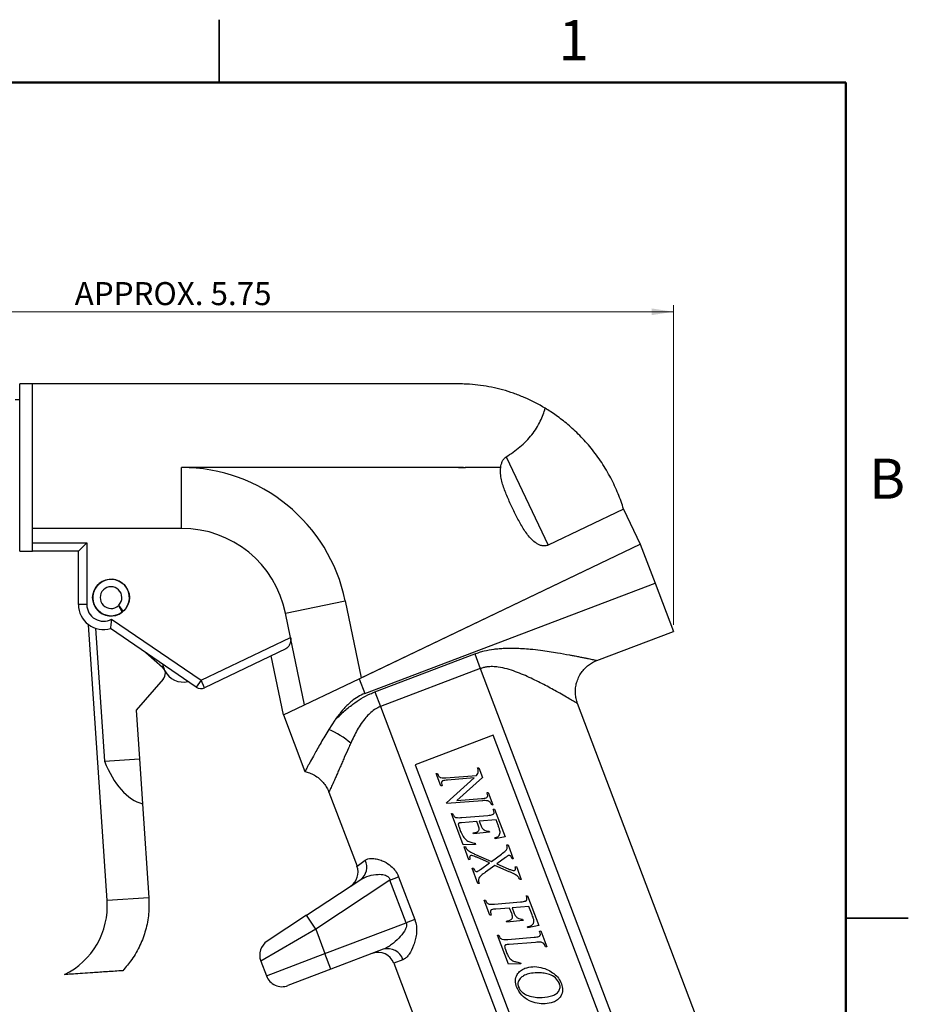
# Model space of a CAD drawing. Units: inches. Extents: x 0.1 to 8.4, y 0.1 to 10.9.
# Drawn here: x 3.1 to 8.4, y 5 to 10.9 of the extents above; entities that cross this region are included whole.
import ezdxf

# ---------------------------------------------------------------- set-up
doc = ezdxf.new("R2010")
doc.units = ezdxf.units.IN
doc.header["$MEASUREMENT"] = 0
doc.styles.add('SLDTEXTSTYLE0', font='TXT', dxfattribs={"width": 0.75})
doc.dimstyles.new('SLDDIMSTYLE0', dxfattribs={"dimtxt": 0.137795, "dimasz": 0.13, "dimexe": 0, "dimexo": 0.0625, "dimgap": 0.034449, "dimtad": 1, "dimrnd": 1e-09, "dimzin": 12, "dimdsep": 46, "dimtxsty": 'SLDTEXTSTYLE0', "dimsah": 1, "dimcen": 0.09, "dimadec": 0, "dimazin": 3, "dimtfac": 1, "dimtofl": 0, "dimtmove": 0, "dimatfit": 3, "dimfxl": 0, "dimfrac": 2, "dimtolj": 1, "dimtzin": 12, "dimarcsym": 0})

# ---------------------------------------------------------------- blocks, each defined once
blk = doc.blocks.new('_D')
at = {"color": 7, "linetype": 'Continuous', "lineweight": 0}
for p, q in [((1.0135, 8.5114), (1.0135, 9.167)), ((6.9689, 7.2551), (6.9689, 9.167)), ((1.0135, 9.1276), (6.9689, 9.1276))]:
    blk.add_line(p, q, dxfattribs=at)
at = {"color": 7, "linetype": 'Continuous', "lineweight": 18}
for points in [[(1.0135, 9.1276), (1.1435, 9.1076), (1.1435, 9.1476)], [(6.9689, 9.1276), (6.8389, 9.1476), (6.8389, 9.1076)]]:
    blk.add_solid(points, dxfattribs=at)
at = {"color": 7, "linetype": 'Continuous', "lineweight": 18, "insert": (3.3845, 9.3052), "char_height": 0.137795, "attachment_point": 1, "style": 'SLDTEXTSTYLE0'}
blk.add_mtext('APPROX. 5.75', dxfattribs=at)

msp = doc.modelspace()

# ---------------------------------------------------------------- linework, layer by layer
at = {"color": 7, "linetype": 'Continuous', "lineweight": 25}
for p, q in [((4.25, 10.875), (4.25, 10.5)), ((4.25, 10.5), (4.25, 10.875)), ((3.1319, 8.696), (3.0569, 8.696)), ((3.0569, 8.196), (3.0569, 8.696)), ((5.6819, 8.696), (3.1319, 8.696)), ((3.1319, 8.196), (3.1319, 8.696)), ((3.1319, 7.8317), (3.1319, 8.696)), ((3.0569, 8.601), (3.0288, 8.601)), ((5.9667, 8.2591), (6.2191, 7.7317)), ((3.0569, 7.696), (3.0569, 8.196)), ((3.1319, 7.8317), (3.1319, 8.196)), ((4.0246, 7.8317), (4.0246, 8.196)), ((5.6819, 8.196), (4.0246, 8.196)), ((5.9346, 8.196), (5.7222, 8.196)), ((5.7222, 8.196), (5.723, 8.1943)), ((6.6701, 7.9475), (6.2191, 7.7317)), ((6.6701, 7.9475), (6.7703, 7.7383)), ((4.0246, 7.8317), (3.1319, 7.8317)), ((3.1319, 7.746), (3.1319, 7.8317)), ((3.1319, 7.746), (3.4569, 7.746)), ((3.1319, 7.696), (3.1319, 7.746)), ((3.4569, 7.746), (3.4069, 7.696)), ((3.4569, 7.746), (3.4569, 7.3763)), ((5.0868, 6.9326), (6.7703, 7.7383)), ((5.0989, 6.9384), (6.7703, 7.7383)), ((6.7703, 7.7383), (6.8591, 7.5046)), ((3.0569, 7.696), (3.1319, 7.696)), ((3.4069, 7.696), (3.1319, 7.696)), ((3.4069, 7.3763), (3.4069, 7.696)), ((5.1205, 6.8438), (6.8591, 7.5046)), ((6.8591, 7.5046), (6.9689, 7.2158)), ((3.4569, 7.3763), (3.4069, 7.3763)), ((3.6463, 7.37), (3.6695, 7.3307)), ((3.6754, 7.3356), (3.6495, 7.3732)), ((4.6472, 7.3246), (5.0039, 7.3983)), ((5.0039, 7.3983), (5.0989, 6.9384)), ((4.6771, 7.1799), (4.6472, 7.3246)), ((3.5789, 5.6056), (3.4676, 7.2557)), ((3.6057, 7.289), (4.1407, 6.9232)), ((3.5093, 7.234), (3.5629, 6.4388)), ((4.1125, 6.882), (3.5997, 7.2325)), ((6.5108, 7.0417), (6.9689, 7.2158)), ((4.1407, 6.9232), (4.6771, 7.1799)), ((4.7604, 6.7764), (4.6771, 7.1799)), ((3.8104, 7.0885), (3.9104, 7.0012)), ((4.6492, 7.1111), (4.1623, 6.8781)), ((4.6343, 6.716), (4.5614, 7.0691)), ((5.181, 6.8532), (5.7793, 7.0806)), ((5.7793, 7.0806), (5.8127, 6.9928)), ((3.9247, 6.9806), (3.9204, 6.9896)), ((5.8127, 6.9928), (5.2144, 6.7654)), ((5.8127, 6.9928), (6.9615, 3.9704)), ((3.9151, 6.9306), (3.7526, 6.7446)), ((4.1407, 6.9232), (4.1125, 6.882)), ((4.1623, 6.8781), (4.1407, 6.9232)), ((4.6342, 6.716), (5.0868, 6.9326)), ((5.0868, 6.9326), (5.1205, 6.8438)), ((5.181, 6.8532), (5.2144, 6.7654)), ((7.4008, 4.1374), (6.3946, 6.7846)), ((3.7526, 6.7446), (3.7723, 6.4529)), ((4.6342, 6.716), (4.7629, 6.3773)), ((5.2144, 6.7654), (6.5835, 3.1635)), ((4.9413, 6.6837), (4.9051, 6.6286)), ((5.8894, 6.594), (5.422, 6.4164)), ((6.7776, 4.2571), (5.8894, 6.594)), ((3.5629, 6.4388), (3.7723, 6.4529)), ((3.7723, 6.4529), (3.7905, 6.1835)), ((5.422, 6.4164), (6.3102, 4.0795)), ((5.5482, 6.3657), (5.5556, 6.3658)), ((5.5766, 6.291), (5.5482, 6.3657)), ((5.7961, 6.3997), (5.8033, 6.4003)), ((5.8033, 6.4003), (5.8257, 6.3413)), ((5.6068, 6.3395), (5.7909, 6.3541)), ((5.6111, 6.1905), (5.7769, 6.3392)), ((5.7769, 6.3392), (5.6158, 6.3264)), ((5.8257, 6.3413), (5.6726, 6.2039)), ((4.9062, 6.2534), (5.0746, 5.8106)), ((5.5838, 6.2918), (5.5766, 6.291)), ((5.8525, 6.2513), (5.8597, 6.2518)), ((5.8597, 6.2518), (5.8881, 6.1773)), ((5.613, 6.1855), (5.6111, 6.1905)), ((5.8256, 6.2023), (5.613, 6.1855)), ((5.6726, 6.2039), (5.8199, 6.2153)), ((3.7905, 6.1835), (3.8283, 5.6224)), ((5.6394, 6.1258), (5.6468, 6.126)), ((5.8881, 6.1773), (5.8808, 6.1769)), ((5.8905, 6.1514), (5.8978, 6.1518)), ((5.8918, 6.1478), (5.8905, 6.1514)), ((5.8978, 6.1518), (5.9607, 5.9861)), ((5.7103, 5.9394), (5.6394, 6.1258)), ((5.7917, 6.0781), (5.7011, 6.0709)), ((5.7013, 6.1021), (5.8584, 6.115)), ((5.8002, 6.0555), (5.7917, 6.0781)), ((5.9073, 6.0876), (5.8059, 6.0798)), ((5.8059, 6.0798), (5.8133, 6.0605)), ((5.9192, 6.0561), (5.9073, 6.0876)), ((5.6855, 6.0437), (5.6948, 6.0192)), ((5.7715, 6.0036), (5.7691, 6.0101)), ((5.8681, 6.0143), (5.7715, 6.0036)), ((5.8656, 6.0208), (5.8681, 6.0143)), ((5.9017, 5.9749), (5.8992, 5.9814)), ((5.9607, 5.9861), (5.9017, 5.9749)), ((5.784, 5.9413), (5.7103, 5.9394)), ((5.7152, 5.9263), (5.7217, 5.9288)), ((5.7444, 5.8496), (5.7152, 5.9263)), ((5.7816, 5.9477), (5.784, 5.9413)), ((5.9716, 5.9379), (5.9788, 5.9387)), ((5.9788, 5.9387), (6.0103, 5.8557)), ((5.7516, 5.8503), (5.7444, 5.8496)), ((5.7841, 5.8811), (5.8788, 5.8392)), ((5.8669, 5.8304), (5.791, 5.864)), ((5.8788, 5.8392), (5.9391, 5.8837)), ((5.9633, 5.8629), (5.9117, 5.8247)), ((6.0103, 5.8557), (6.003, 5.8553)), ((5.764, 5.7981), (5.7712, 5.7987)), ((5.7983, 5.7076), (5.764, 5.7981)), ((5.8145, 5.7918), (5.8669, 5.8304)), ((5.8997, 5.8158), (5.8437, 5.7746)), ((5.985, 5.7781), (5.8997, 5.8158)), ((5.9117, 5.8247), (5.9624, 5.8022)), ((6.0211, 5.8076), (6.0284, 5.8082)), ((6.0284, 5.8082), (6.0575, 5.7314)), ((4.7722, 5.5174), (5.0966, 5.7314)), ((5.2719, 5.7273), (4.8272, 5.4339)), ((5.2719, 5.7273), (5.3236, 5.7469)), ((5.3688, 5.4725), (5.2719, 5.7273)), ((5.3236, 5.7469), (5.4204, 5.4922)), ((6.0575, 5.7314), (6.0503, 5.7308)), ((5.8056, 5.7082), (5.7983, 5.7076)), ((3.8283, 5.6224), (3.5789, 5.6056)), ((5.8361, 5.6084), (5.8434, 5.6086)), ((5.8706, 5.5177), (5.8361, 5.6084)), ((5.8974, 5.5845), (6.0543, 5.5973)), ((6.0871, 5.6341), (6.0944, 5.6345)), ((6.0944, 5.6345), (6.1624, 5.4555)), ((5.9884, 5.5605), (5.9047, 5.5538)), ((6.0007, 5.5282), (5.9884, 5.5605)), ((6.104, 5.5699), (6.0027, 5.5622)), ((6.0027, 5.5622), (6.0137, 5.5331)), ((6.1234, 5.519), (6.104, 5.5699)), ((4.7722, 5.5174), (4.5369, 5.3623)), ((4.8272, 5.4339), (4.7722, 5.5174)), ((5.4204, 5.4922), (5.3688, 5.4725)), ((5.8779, 5.5181), (5.8706, 5.5177)), ((5.972, 5.4763), (5.9695, 5.4828)), ((6.0685, 5.4869), (5.972, 5.4763)), ((6.066, 5.4934), (6.0685, 5.4869)), ((8.375, 5.5), (8, 5.5)), ((8, 5.5), (8.375, 5.5)), ((4.8272, 5.4339), (4.8828, 5.2878)), ((4.8828, 5.2878), (5.3688, 5.4725)), ((6.0968, 5.4418), (6.0944, 5.4483)), ((6.1624, 5.4555), (6.0968, 5.4418)), ((6.1673, 5.4232), (6.1746, 5.4236)), ((6.1746, 5.4236), (6.2107, 5.3286)), ((5.9158, 5.3986), (5.9232, 5.3987)), ((5.9818, 5.225), (5.9158, 5.3986)), ((5.9772, 5.373), (6.1356, 5.386)), ((5.2321, 5.3136), (4.9183, 5.1943)), ((5.9613, 5.318), (5.9701, 5.2949)), ((6.1437, 5.355), (5.9845, 5.3424)), ((6.2107, 5.3286), (6.2036, 5.3275)), ((4.4985, 5.2433), (4.5322, 5.1546)), ((4.9183, 5.1943), (4.8828, 5.2878)), ((4.9183, 5.1943), (4.6612, 5.0966)), ((5.295, 5.2305), (6.1442, 2.9965)), ((6.0555, 5.2271), (5.9818, 5.225)), ((6.0439, 5.235), (6.0531, 5.2334)), ((6.0531, 5.2334), (6.0555, 5.2271))]:
    msp.add_line(p, q, dxfattribs=at)
at = {"color": 7, "linetype": 'Continuous', "lineweight": 50}
for p, q in [((0.5, 10.5), (8, 10.5)), ((8, 10.5), (8, 0.5))]:
    msp.add_line(p, q, dxfattribs=at)
at = {"color": 8, "linetype": 'Continuous', "lineweight": 25}
for p, q in [((5.0746, 5.8106), (5.1235, 5.846)), ((4.8272, 5.4339), (4.4985, 5.2433)), ((4.5322, 5.1546), (4.8828, 5.2878)), ((5.3495, 5.2513), (5.295, 5.2305))]:
    msp.add_line(p, q, dxfattribs=at)
at = {"color": 7, "linetype": 'Continuous', "lineweight": 25, "flags": 128}
msp.add_lwpolyline([(3.9106, 7.02), (3.9124, 7.0117), (3.9204, 6.9896)], dxfattribs=at)
at = {"color": 7, "linetype": 'Continuous', "lineweight": 25}
msp.add_circle((3.6021, 7.4176), 0.11, dxfattribs=at)
for centre, radius, start, end in [((4.0246, 7.196), 1, 11.67153, 90), ((5.6819, 7.696), 0.5, 85.28125, 90), ((4.0246, 7.196), 0.6357, 11.67153, 90), ((3.6021, 7.4176), 0.11, 311.80315, 307.83173), ((3.6021, 7.4176), 0.065, 316.90221, 312.93079), ((3.5569, 7.3763), 0.15, 180, 286.60579), ((3.5569, 7.3763), 0.1, 180, 299.23729), ((3.8775, 6.9635), 0.05, 318.8579, 48.8579), ((4.033, 7.0324), 0.12, 205.57664, 284.27472), ((4.1407, 6.9232), 0.05, 235.64025, 295.57664), ((4.7495, 6.2301), 0.4277, 47.79083, 68.67507), ((5.0421, 5.8046), 0.0912, 306.66888, 26.99103), ((4.9811, 5.775), 0.1, 303.40924, 21.01328), ((3.1202, 5.5746), 0.4597, 296.19631, 3.8579), ((4.592, 5.2788), 0.1, 123.40924, 200.77485), ((5.2594, 5.2232), 0.0944, 17.2782, 106.77687), ((5.2015, 5.195), 0.1, 20.81176, 110.81176), ((4.6257, 5.1901), 0.1, 200.81176, 290.81176)]:
    msp.add_arc(centre, radius, start, end, dxfattribs=at)
msp.add_ellipse((3.8139, 6.7279), major_axis=(-0.0371, 0.5507), ratio=0.561623, start_param=2.085108, end_param=2.946815, dxfattribs=at)
for points, knots in [([(6.2013, 8.5505), (6.1603, 8.5754), (6.1186, 8.5968), (6.0548, 8.6242), (6.0333, 8.6325), (5.99, 8.6476), (5.9681, 8.6544), (5.9026, 8.6724), (5.8587, 8.6813), (5.7927, 8.6901), (5.7706, 8.6923), (5.7374, 8.6945), (5.7263, 8.6951), (5.7041, 8.6958), (5.6929, 8.696), (5.6819, 8.696)], [0, 0, 0, 0, 0.25, 0.25, 0.375, 0.375, 0.5, 0.5, 0.75, 0.75, 0.875, 0.875, 0.9375, 0.9375, 1, 1, 1, 1]), ([(5.9667, 8.2591), (5.9958, 8.2774), (6.0237, 8.2972), (6.0629, 8.3303), (6.0755, 8.342), (6.0995, 8.3666), (6.1106, 8.3792), (6.1311, 8.4052), (6.1404, 8.4185), (6.1573, 8.4456), (6.1649, 8.4594), (6.1781, 8.4864), (6.1837, 8.4997), (6.1935, 8.5257), (6.1977, 8.5384), (6.2013, 8.5505)], [0, 0, 0, 0, 0.25, 0.25, 0.375, 0.375, 0.5, 0.5, 0.625, 0.625, 0.75, 0.75, 0.875, 0.875, 1, 1, 1, 1]), ([(6.6701, 7.9475), (6.661, 7.9775), (6.6502, 8.0081), (6.6311, 8.0547), (6.6243, 8.0704), (6.6096, 8.102), (6.6017, 8.1179), (6.577, 8.1647), (6.559, 8.1953), (6.5294, 8.2401), (6.519, 8.2549), (6.4979, 8.2836), (6.4871, 8.2975), (6.4651, 8.3246), (6.4539, 8.3377), (6.431, 8.3631), (6.4193, 8.3755), (6.384, 8.4113), (6.3604, 8.433), (6.3251, 8.4629), (6.3133, 8.4724), (6.2899, 8.4905), (6.2783, 8.4992), (6.2441, 8.5235), (6.2221, 8.5379), (6.2013, 8.5505)], [0, 0, 0, 0, 0.125, 0.125, 0.1875, 0.1875, 0.25, 0.25, 0.375, 0.375, 0.4375, 0.4375, 0.5, 0.5, 0.5625, 0.5625, 0.625, 0.625, 0.75, 0.75, 0.8125, 0.8125, 0.875, 0.875, 1, 1, 1, 1]), ([(5.9346, 8.196), (5.9355, 8.2021), (5.9366, 8.208), (5.9397, 8.2198), (5.9417, 8.2256), (5.9466, 8.2366), (5.9497, 8.242), (5.9571, 8.2516), (5.9615, 8.2559), (5.9667, 8.2591)], [0, 0, 0, 0, 0.25, 0.25, 0.5, 0.5, 0.75, 0.75, 1, 1, 1, 1]), ([(6.2191, 7.7317), (6.2135, 7.7289), (6.2075, 7.7274), (6.195, 7.7263), (6.1888, 7.7267), (6.1766, 7.7292), (6.1708, 7.7312), (6.1595, 7.7362), (6.154, 7.7392), (6.1385, 7.7492), (6.1292, 7.7572), (6.1116, 7.7746), (6.1036, 7.7839), (6.0812, 7.8129), (6.0682, 7.8335), (6.0438, 7.8758), (6.0325, 7.8975), (6.0107, 7.9413), (6.0001, 7.9633), (5.9799, 8.0078), (5.9701, 8.0303), (5.9527, 8.076), (5.9449, 8.0992), (5.937, 8.135), (5.9349, 8.1471), (5.9329, 8.1716), (5.9329, 8.1838), (5.9346, 8.196)], [0, 0, 0, 0, 0.03125, 0.03125, 0.0625, 0.0625, 0.09375, 0.09375, 0.125, 0.125, 0.1875, 0.1875, 0.25, 0.25, 0.375, 0.375, 0.5, 0.5, 0.625, 0.625, 0.75, 0.75, 0.875, 0.875, 0.9375, 0.9375, 1, 1, 1, 1]), ([(3.5997, 7.2325), (3.5997, 7.2325), (3.5998, 7.2329), (3.6001, 7.2345), (3.6002, 7.2357), (3.6009, 7.2403), (3.6016, 7.2448), (3.6029, 7.2555), (3.6037, 7.2617), (3.6049, 7.275), (3.6054, 7.2821), (3.6057, 7.289)], [0, 0, 0, 0, 0.125, 0.125, 0.25, 0.25, 0.5, 0.5, 0.75, 0.75, 1, 1, 1, 1]), ([(4.6771, 7.1799), (4.6779, 7.1759), (4.6783, 7.172), (4.6783, 7.1641), (4.678, 7.1602), (4.6762, 7.1491), (4.674, 7.1423), (4.6684, 7.1303), (4.6651, 7.1251), (4.6576, 7.1166), (4.6535, 7.1132), (4.6492, 7.1111)], [0, 0, 0, 0, 0.125, 0.125, 0.25, 0.25, 0.5, 0.5, 0.75, 0.75, 1, 1, 1, 1]), ([(6.3951, 6.7849), (6.3934, 6.7892), (6.3877, 6.8033), (6.3829, 6.8289), (6.3811, 6.8609), (6.3848, 6.8932), (6.3937, 6.9252), (6.408, 6.9554), (6.4268, 6.9823), (6.4484, 7.0047), (6.4719, 7.0224), (6.4928, 7.0346), (6.5063, 7.0395), (6.511, 7.0413)], [0, 0, 0, 0, 0.044941, 0.145386, 0.247884, 0.351526, 0.455748, 0.56595, 0.670094, 0.768881, 0.862804, 0.952027, 1, 1, 1, 1]), ([(4.9413, 6.6837), (4.9583, 6.7005), (4.9925, 6.7343), (5.0457, 6.7782), (5.0996, 6.8146), (5.1439, 6.8383), (5.1719, 6.8496), (5.181, 6.8532)], [0, 0, 0, 0, 0.2484657, 0.4994771, 0.6989723, 0.9014145, 1, 1, 1, 1]), ([(5.1205, 6.8438), (5.107, 6.8378), (5.0795, 6.8257), (5.0375, 6.7951), (4.9957, 6.7542), (4.9634, 6.7144), (4.9462, 6.6906), (4.9413, 6.6837)], [0, 0, 0, 0, 0.1761488, 0.3585455, 0.6213691, 0.8909116, 1, 1, 1, 1]), ([(5.2144, 6.7654), (5.208, 6.7627), (5.1904, 6.7553), (5.1642, 6.7376), (5.1426, 6.7176), (5.1107, 6.6819), (5.0739, 6.6264), (5.0492, 6.5735), (5.0369, 6.5469)], [0, 0, 0, 0, 0.069863, 0.192694, 0.315832, 0.3679, 0.68317, 1, 1, 1, 1]), ([(4.9051, 6.6286), (4.8894, 6.6022), (4.8575, 6.5488), (4.8222, 6.4856), (4.7959, 6.438), (4.779, 6.4069), (4.7679, 6.3866), (4.7634, 6.3782), (4.763, 6.3775), (4.7629, 6.3773)], [0, 0, 0, 0, 0.200009, 0.405883, 0.547817, 0.693379, 0.816423, 0.942913, 1, 1, 1, 1]), ([(4.7628, 6.377), (4.7719, 6.3747), (4.7915, 6.3698), (4.8205, 6.3557), (4.8483, 6.3363), (4.8721, 6.3127), (4.8904, 6.2868), (4.9015, 6.2669), (4.9052, 6.2553), (4.9059, 6.2533)], [0, 0, 0, 0, 0.1423, 0.307366, 0.486568, 0.655659, 0.81572, 0.967826, 1, 1, 1, 1]), ([(5.5556, 6.3658), (5.557, 6.3624), (5.5595, 6.3562), (5.5632, 6.3507), (5.5648, 6.3483)], [0, 0, 0, 0, 0.560529, 1, 1, 1, 1]), ([(5.7909, 6.3541), (5.7935, 6.3578), (5.7988, 6.3652), (5.8021, 6.3817), (5.7983, 6.3929), (5.7961, 6.3997)], [0, 0, 0, 0, 0.2806856, 0.5594574, 1, 1, 1, 1]), ([(5.5648, 6.3483), (5.5667, 6.3464), (5.5699, 6.3431), (5.5742, 6.3413), (5.5761, 6.3406)], [0, 0, 0, 0, 0.560326, 1, 1, 1, 1]), ([(5.5761, 6.3406), (5.5818, 6.3399), (5.592, 6.3386), (5.6023, 6.3392), (5.6068, 6.3395)], [0, 0, 0, 0, 0.5594697, 1, 1, 1, 1]), ([(5.589, 6.3215), (5.5877, 6.3209), (5.585, 6.3197), (5.582, 6.3167), (5.5802, 6.3127), (5.5802, 6.3041), (5.5822, 6.2972), (5.5838, 6.2918)], [0, 0, 0, 0, 0.125017, 0.249986, 0.374581, 0.499905, 1, 1, 1, 1]), ([(5.6158, 6.3264), (5.6107, 6.3259), (5.6016, 6.3251), (5.5928, 6.3226), (5.589, 6.3215)], [0, 0, 0, 0, 0.56016, 1, 1, 1, 1]), ([(5.8482, 6.2205), (5.8505, 6.2217), (5.854, 6.2236), (5.8566, 6.2281), (5.8581, 6.2358), (5.8558, 6.242), (5.854, 6.2469)], [0, 0, 0, 0, 0.2490302, 0.3745949, 0.5001456, 1, 1, 1, 1]), ([(5.854, 6.2469), (5.8537, 6.2477), (5.8532, 6.2492), (5.8527, 6.2507), (5.8525, 6.2513)], [0, 0, 0, 0, 0.559992, 1, 1, 1, 1]), ([(5.8199, 6.2153), (5.8253, 6.2158), (5.8349, 6.2167), (5.8442, 6.2194), (5.8482, 6.2205)], [0, 0, 0, 0, 0.560163, 1, 1, 1, 1]), ([(5.8579, 6.2019), (5.8519, 6.2025), (5.8412, 6.2037), (5.8304, 6.2028), (5.8256, 6.2023)], [0, 0, 0, 0, 0.559562, 1, 1, 1, 1]), ([(5.8718, 6.1933), (5.8695, 6.1954), (5.8654, 6.1992), (5.8602, 6.2011), (5.8579, 6.2019)], [0, 0, 0, 0, 0.560193, 1, 1, 1, 1]), ([(5.8808, 6.1769), (5.8795, 6.1802), (5.8773, 6.1861), (5.8735, 6.1911), (5.8718, 6.1933)], [0, 0, 0, 0, 0.560552, 1, 1, 1, 1]), ([(5.6468, 6.126), (5.6481, 6.1226), (5.6506, 6.1166), (5.6544, 6.1113), (5.656, 6.1089)], [0, 0, 0, 0, 0.560567, 1, 1, 1, 1]), ([(5.8863, 6.1201), (5.8887, 6.1213), (5.8924, 6.1233), (5.895, 6.1281), (5.8961, 6.1362), (5.8937, 6.1426), (5.8918, 6.1478)], [0, 0, 0, 0, 0.248738, 0.374278, 0.499768, 1, 1, 1, 1]), ([(5.656, 6.1089), (5.6579, 6.1072), (5.6613, 6.104), (5.6657, 6.1026), (5.6677, 6.1019)], [0, 0, 0, 0, 0.560369, 1, 1, 1, 1]), ([(5.6677, 6.1019), (5.6739, 6.1015), (5.6851, 6.1007), (5.6963, 6.1017), (5.7013, 6.1021)], [0, 0, 0, 0, 0.559491, 1, 1, 1, 1]), ([(5.6858, 6.0688), (5.685, 6.0684), (5.6835, 6.0676), (5.6818, 6.0651), (5.6812, 6.0631), (5.6809, 6.0618)], [0, 0, 0, 0, 0.2792788, 0.5606858, 1, 1, 1, 1]), ([(5.7011, 6.0709), (5.6982, 6.0708), (5.693, 6.0707), (5.688, 6.0693), (5.6858, 6.0688)], [0, 0, 0, 0, 0.560325, 1, 1, 1, 1]), ([(5.8584, 6.115), (5.8637, 6.1155), (5.8731, 6.1164), (5.8823, 6.1189), (5.8863, 6.1201)], [0, 0, 0, 0, 0.56017, 1, 1, 1, 1]), ([(5.6809, 6.0618), (5.6814, 6.0583), (5.6822, 6.0521), (5.6845, 6.0463), (5.6855, 6.0437)], [0, 0, 0, 0, 0.558907, 1, 1, 1, 1]), ([(5.6948, 6.0192), (5.6992, 6.0089), (5.7079, 5.9884), (5.7294, 5.9648), (5.7558, 5.9526), (5.773, 5.9493), (5.7816, 5.9477)], [0, 0, 0, 0, 0.2804066, 0.5594763, 0.7795276, 1, 1, 1, 1]), ([(5.7691, 6.0101), (5.7731, 6.0106), (5.7802, 6.0114), (5.7871, 6.0136), (5.7901, 6.0146)], [0, 0, 0, 0, 0.560043, 1, 1, 1, 1]), ([(5.7901, 6.0146), (5.7939, 6.0163), (5.7996, 6.0189), (5.8043, 6.0258), (5.8069, 6.0337), (5.8044, 6.0441), (5.8016, 6.0517), (5.8002, 6.0555)], [0, 0, 0, 0, 0.2493827, 0.3745291, 0.4996329, 0.7489884, 1, 1, 1, 1]), ([(5.8133, 6.0605), (5.8158, 6.0543), (5.8208, 6.042), (5.8331, 6.027), (5.8499, 6.0217), (5.8604, 6.0211), (5.8656, 6.0208)], [0, 0, 0, 0, 0.280881, 0.5593601, 0.7793068, 1, 1, 1, 1]), ([(5.9308, 6.0167), (5.9292, 6.0242), (5.9264, 6.0376), (5.9214, 6.0504), (5.9192, 6.0561)], [0, 0, 0, 0, 0.559313, 1, 1, 1, 1]), ([(5.9256, 5.9952), (5.9274, 5.999), (5.9306, 6.0059), (5.9307, 6.0134), (5.9308, 6.0167)], [0, 0, 0, 0, 0.559214, 1, 1, 1, 1]), ([(5.8992, 5.9814), (5.9017, 5.9819), (5.9062, 5.9829), (5.9106, 5.9844), (5.9125, 5.985)], [0, 0, 0, 0, 0.559991, 1, 1, 1, 1]), ([(5.9125, 5.985), (5.9154, 5.9863), (5.9206, 5.9887), (5.9241, 5.9932), (5.9256, 5.9952)], [0, 0, 0, 0, 0.560135, 1, 1, 1, 1]), ([(5.7217, 5.9288), (5.7241, 5.9242), (5.7284, 5.9159), (5.735, 5.9092), (5.7379, 5.9063)], [0, 0, 0, 0, 0.560135, 1, 1, 1, 1]), ([(5.7379, 5.9063), (5.7462, 5.901), (5.761, 5.8914), (5.777, 5.8842), (5.7841, 5.8811)], [0, 0, 0, 0, 0.559664, 1, 1, 1, 1]), ([(5.9391, 5.8837), (5.9484, 5.8906), (5.9601, 5.8992), (5.9721, 5.9121), (5.9753, 5.9237), (5.9731, 5.9322), (5.9716, 5.9379)], [0, 0, 0, 0, 0.500812, 0.62592, 0.750595, 1, 1, 1, 1]), ([(5.1235, 5.846), (5.1262, 5.8478), (5.1382, 5.8553), (5.1629, 5.8585), (5.1964, 5.8535), (5.2306, 5.8426), (5.2669, 5.8228), (5.299, 5.7926), (5.3157, 5.7663), (5.322, 5.7508), (5.3236, 5.7469)], [0, 0, 0, 0, 0.062579, 0.271047, 0.395733, 0.520422, 0.702813, 0.839163, 0.95948, 1, 1, 1, 1]), ([(5.7554, 5.8745), (5.7545, 5.874), (5.7526, 5.8731), (5.7501, 5.8702), (5.7494, 5.8677), (5.7489, 5.8661)], [0, 0, 0, 0, 0.280047, 0.561077, 1, 1, 1, 1]), ([(5.7489, 5.8661), (5.7492, 5.8631), (5.7497, 5.8578), (5.751, 5.8526), (5.7516, 5.8503)], [0, 0, 0, 0, 0.559413, 1, 1, 1, 1]), ([(5.7622, 5.8748), (5.7609, 5.875), (5.7586, 5.8754), (5.7564, 5.8747), (5.7554, 5.8745)], [0, 0, 0, 0, 0.559395, 1, 1, 1, 1]), ([(5.791, 5.864), (5.7857, 5.8663), (5.7763, 5.8705), (5.7665, 5.8735), (5.7622, 5.8748)], [0, 0, 0, 0, 0.560281, 1, 1, 1, 1]), ([(5.9812, 5.8743), (5.9777, 5.8724), (5.9716, 5.8689), (5.9659, 5.8647), (5.9633, 5.8629)], [0, 0, 0, 0, 0.559661, 1, 1, 1, 1]), ([(6.003, 5.8553), (6.0012, 5.8606), (5.9989, 5.8671), (5.993, 5.873), (5.9893, 5.8748), (5.9851, 5.8755), (5.9825, 5.8747), (5.9812, 5.8743)], [0, 0, 0, 0, 0.499263, 0.624575, 0.74962, 0.874916, 1, 1, 1, 1]), ([(5.7712, 5.7987), (5.7729, 5.7948), (5.7759, 5.7877), (5.7817, 5.7827), (5.7842, 5.7805)], [0, 0, 0, 0, 0.560826, 1, 1, 1, 1]), ([(5.7842, 5.7805), (5.7862, 5.7795), (5.7896, 5.7778), (5.7933, 5.7788), (5.7949, 5.7792)], [0, 0, 0, 0, 0.559118, 1, 1, 1, 1]), ([(5.7949, 5.7792), (5.7987, 5.7814), (5.8055, 5.7852), (5.8117, 5.7897), (5.8145, 5.7918)], [0, 0, 0, 0, 0.559569, 1, 1, 1, 1]), ([(5.8437, 5.7746), (5.839, 5.7713), (5.8306, 5.7653), (5.8225, 5.7591), (5.8189, 5.7563)], [0, 0, 0, 0, 0.559978, 1, 1, 1, 1]), ([(5.9624, 5.8022), (5.9708, 5.7985), (5.9859, 5.7918), (6.0018, 5.7877), (6.0088, 5.7858)], [0, 0, 0, 0, 0.560191, 1, 1, 1, 1]), ([(6.0503, 5.7308), (6.0461, 5.7374), (6.0378, 5.7504), (6.0145, 5.7661), (5.9962, 5.7736), (5.985, 5.7781)], [0, 0, 0, 0, 0.279779, 0.55939, 1, 1, 1, 1]), ([(6.0088, 5.7858), (6.0105, 5.7855), (6.0137, 5.785), (6.0168, 5.7857), (6.0181, 5.786)], [0, 0, 0, 0, 0.56045, 1, 1, 1, 1]), ([(6.0181, 5.786), (6.0194, 5.7867), (6.0218, 5.788), (6.0227, 5.7905), (6.0231, 5.7916)], [0, 0, 0, 0, 0.5588292, 1, 1, 1, 1]), ([(6.0231, 5.7916), (6.0233, 5.7947), (6.0236, 5.8001), (6.0219, 5.8053), (6.0211, 5.8076)], [0, 0, 0, 0, 0.558243, 1, 1, 1, 1]), ([(5.0966, 5.7314), (5.1126, 5.7396), (5.1432, 5.7553), (5.1937, 5.7633), (5.2303, 5.762), (5.2501, 5.7553), (5.2601, 5.7491), (5.2667, 5.7419), (5.2705, 5.7341), (5.2715, 5.7294), (5.2719, 5.7273)], [0, 0, 0, 0, 0.3095564, 0.5901927, 0.7724201, 0.8395577, 0.8846118, 0.93568, 0.9704979, 1, 1, 1, 1]), ([(5.8189, 5.7563), (5.815, 5.753), (5.8071, 5.7465), (5.799, 5.7291), (5.8031, 5.7161), (5.8056, 5.7082)], [0, 0, 0, 0, 0.281828, 0.560469, 1, 1, 1, 1]), ([(3.8283, 5.6224), (3.8289, 5.5902), (3.8302, 5.5248), (3.8114, 5.4285), (3.7773, 5.336), (3.731, 5.2539), (3.6909, 5.2072), (3.6723, 5.1857)], [0, 0, 0, 0, 0.202397, 0.410664, 0.613057, 0.821324, 1, 1, 1, 1]), ([(5.8434, 5.6086), (5.8448, 5.6052), (5.8472, 5.5992), (5.851, 5.594), (5.8526, 5.5917)], [0, 0, 0, 0, 0.560595, 1, 1, 1, 1]), ([(6.0543, 5.5973), (6.0598, 5.5978), (6.0695, 5.5986), (6.0789, 5.6013), (6.083, 5.6025)], [0, 0, 0, 0, 0.560196, 1, 1, 1, 1]), ([(6.083, 5.6025), (6.0844, 5.6031), (6.0872, 5.6044), (6.0903, 5.6078), (6.0921, 5.6122), (6.0924, 5.6213), (6.0894, 5.6285), (6.0871, 5.6341)], [0, 0, 0, 0, 0.125188, 0.250265, 0.375329, 0.500547, 1, 1, 1, 1]), ([(5.8526, 5.5917), (5.8545, 5.5898), (5.8579, 5.5866), (5.8624, 5.5852), (5.8644, 5.5845)], [0, 0, 0, 0, 0.560147, 1, 1, 1, 1]), ([(5.8644, 5.5845), (5.8705, 5.584), (5.8815, 5.5832), (5.8926, 5.5841), (5.8974, 5.5845)], [0, 0, 0, 0, 0.559514, 1, 1, 1, 1]), ([(5.8803, 5.5508), (5.8789, 5.5501), (5.8761, 5.5488), (5.8735, 5.5448), (5.8728, 5.5402), (5.8738, 5.5312), (5.8761, 5.5239), (5.8779, 5.5181)], [0, 0, 0, 0, 0.124902, 0.249558, 0.374197, 0.499314, 1, 1, 1, 1]), ([(5.9047, 5.5538), (5.9001, 5.5536), (5.8918, 5.5533), (5.8838, 5.5516), (5.8803, 5.5508)], [0, 0, 0, 0, 0.56043, 1, 1, 1, 1]), ([(5.4204, 5.4922), (5.4243, 5.4792), (5.4329, 5.4501), (5.4313, 5.4078), (5.4241, 5.3695), (5.4105, 5.3269), (5.3953, 5.2971), (5.3786, 5.274), (5.3665, 5.2602), (5.3552, 5.2543), (5.3495, 5.2513)], [0, 0, 0, 0, 0.122651, 0.275726, 0.391224, 0.506839, 0.738969, 0.770334, 0.885275, 1, 1, 1, 1]), ([(5.9695, 5.4828), (5.9732, 5.4834), (5.9798, 5.4843), (5.9861, 5.4863), (5.9889, 5.4872)], [0, 0, 0, 0, 0.560125, 1, 1, 1, 1]), ([(5.9889, 5.4872), (5.9917, 5.4885), (5.9973, 5.491), (6.0036, 5.4981), (6.0067, 5.5114), (6.0032, 5.5213), (6.0007, 5.5282)], [0, 0, 0, 0, 0.1872844, 0.37414, 0.5601389, 1, 1, 1, 1]), ([(6.0137, 5.5331), (6.0162, 5.527), (6.0211, 5.5148), (6.0382, 5.4972), (6.0555, 5.4949), (6.066, 5.4934)], [0, 0, 0, 0, 0.281249, 0.559647, 1, 1, 1, 1]), ([(6.1134, 5.4534), (6.1171, 5.4551), (6.1243, 5.4584), (6.133, 5.4704), (6.1333, 5.4807), (6.1335, 5.487)], [0, 0, 0, 0, 0.281127, 0.561037, 1, 1, 1, 1]), ([(6.1335, 5.487), (6.132, 5.4931), (6.1292, 5.5039), (6.1252, 5.5144), (6.1234, 5.519)], [0, 0, 0, 0, 0.559699, 1, 1, 1, 1]), ([(5.3688, 5.4725), (5.3698, 5.4684), (5.3716, 5.4616), (5.3696, 5.444), (5.3556, 5.4145), (5.3239, 5.3774), (5.2882, 5.3463), (5.2569, 5.3247), (5.2404, 5.3173), (5.2321, 5.3136)], [0, 0, 0, 0, 0.050885, 0.085613, 0.215292, 0.452058, 0.712078, 0.856177, 1, 1, 1, 1]), ([(6.0944, 5.4483), (6.098, 5.449), (6.1044, 5.4504), (6.1107, 5.4525), (6.1134, 5.4534)], [0, 0, 0, 0, 0.560069, 1, 1, 1, 1]), ([(6.1689, 5.4184), (6.1686, 5.4193), (6.168, 5.4209), (6.1675, 5.4225), (6.1673, 5.4232)], [0, 0, 0, 0, 0.560001, 1, 1, 1, 1]), ([(5.9232, 5.3987), (5.9246, 5.3952), (5.9271, 5.3891), (5.9308, 5.3836), (5.9324, 5.3812)], [0, 0, 0, 0, 0.560464, 1, 1, 1, 1]), ([(5.9324, 5.3812), (5.9344, 5.3793), (5.9379, 5.3759), (5.9425, 5.3743), (5.9445, 5.3736)], [0, 0, 0, 0, 0.560398, 1, 1, 1, 1]), ([(5.9445, 5.3736), (5.9506, 5.373), (5.9615, 5.3718), (5.9724, 5.3727), (5.9772, 5.373)], [0, 0, 0, 0, 0.5596146, 1, 1, 1, 1]), ([(6.1356, 5.386), (6.1409, 5.3864), (6.1504, 5.3872), (6.1595, 5.3896), (6.1635, 5.3907)], [0, 0, 0, 0, 0.560266, 1, 1, 1, 1]), ([(6.1635, 5.3907), (6.166, 5.3919), (6.1696, 5.3939), (6.1721, 5.3988), (6.1732, 5.4068), (6.1708, 5.4133), (6.1689, 5.4184)], [0, 0, 0, 0, 0.248648, 0.374031, 0.499634, 1, 1, 1, 1]), ([(5.9636, 5.3397), (5.9628, 5.3393), (5.9613, 5.3384), (5.9595, 5.3358), (5.9588, 5.3337), (5.9584, 5.3324)], [0, 0, 0, 0, 0.279206, 0.560457, 1, 1, 1, 1]), ([(5.9584, 5.3324), (5.9585, 5.3297), (5.9588, 5.3247), (5.9606, 5.32), (5.9613, 5.318)], [0, 0, 0, 0, 0.558045, 1, 1, 1, 1]), ([(5.9845, 5.3424), (5.9806, 5.3422), (5.9735, 5.342), (5.9666, 5.3404), (5.9636, 5.3397)], [0, 0, 0, 0, 0.560287, 1, 1, 1, 1]), ([(6.1772, 5.3562), (6.1709, 5.3563), (6.1598, 5.3565), (6.1486, 5.3555), (6.1437, 5.355)], [0, 0, 0, 0, 0.5595627, 1, 1, 1, 1]), ([(6.2036, 5.3275), (6.2009, 5.3348), (6.197, 5.3451), (6.186, 5.3538), (6.1801, 5.3554), (6.1772, 5.3562)], [0, 0, 0, 0, 0.559726, 0.779682, 1, 1, 1, 1]), ([(5.9701, 5.2949), (5.9732, 5.2873), (5.9786, 5.2738), (5.9874, 5.2623), (5.9913, 5.2572)], [0, 0, 0, 0, 0.560359, 1, 1, 1, 1]), ([(5.9913, 5.2572), (5.9949, 5.2539), (6.0012, 5.248), (6.009, 5.2442), (6.0124, 5.2425)], [0, 0, 0, 0, 0.559707, 1, 1, 1, 1]), ([(6.0124, 5.2425), (6.0182, 5.2409), (6.0286, 5.2378), (6.0392, 5.2359), (6.0439, 5.235)], [0, 0, 0, 0, 0.559737, 1, 1, 1, 1]), ([(3.6723, 5.1857), (3.6414, 5.1836), (3.5785, 5.1794), (3.4986, 5.174), (3.4307, 5.1694), (3.3798, 5.166), (3.3469, 5.1637), (3.3303, 5.1626), (3.3239, 5.1622), (3.3233, 5.1621), (3.3231, 5.1621)], [0, 0, 0, 0, 0.20174, 0.409287, 0.566375, 0.726286, 0.846705, 0.906835, 0.969014, 1, 1, 1, 1]), ([(6.03, 5.0884), (6.0264, 5.1008), (6.0192, 5.1257), (6.0303, 5.1616), (6.0526, 5.1866), (6.0705, 5.1959), (6.0795, 5.2005)], [0, 0, 0, 0, 0.280063, 0.559032, 0.77946, 1, 1, 1, 1]), ([(6.0795, 5.2005), (6.0953, 5.2047), (6.1269, 5.213), (6.1759, 5.2061), (6.2189, 5.1916), (6.2542, 5.1691), (6.2822, 5.1421), (6.2931, 5.1189), (6.2985, 5.1073)], [0, 0, 0, 0, 0.186329, 0.373097, 0.559764, 0.706617, 0.85333, 1, 1, 1, 1]), ([(6.0843, 5.1614), (6.0762, 5.1574), (6.0598, 5.1496), (6.0424, 5.1304), (6.0358, 5.107), (6.0399, 5.0932), (6.042, 5.0863)], [0, 0, 0, 0, 0.280567, 0.560702, 0.779819, 1, 1, 1, 1]), ([(6.163, 5.173), (6.148, 5.1729), (6.1211, 5.1728), (6.0956, 5.1649), (6.0843, 5.1614)], [0, 0, 0, 0, 0.560033, 1, 1, 1, 1]), ([(6.2863, 5.11), (6.2793, 5.122), (6.2652, 5.1459), (6.2292, 5.1624), (6.1953, 5.1712), (6.1738, 5.1724), (6.163, 5.173)], [0, 0, 0, 0, 0.278331, 0.558355, 0.779073, 1, 1, 1, 1]), ([(6.2493, 4.9968), (6.2335, 4.9927), (6.2019, 4.9846), (6.1525, 4.9892), (6.103, 5.0045), (6.0571, 5.0373), (6.039, 5.0713), (6.03, 5.0884)], [0, 0, 0, 0, 0.186689, 0.373789, 0.560691, 0.780513, 1, 1, 1, 1]), ([(6.042, 5.0863), (6.0452, 5.0797), (6.0518, 5.0665), (6.0717, 5.0486), (6.0892, 5.0412), (6.0999, 5.0368)], [0, 0, 0, 0, 0.279768, 0.559775, 1, 1, 1, 1]), ([(6.2464, 5.0367), (6.2543, 5.0405), (6.2701, 5.0482), (6.2865, 5.0673), (6.2923, 5.09), (6.2883, 5.1033), (6.2863, 5.11)], [0, 0, 0, 0, 0.280437, 0.560507, 0.779755, 1, 1, 1, 1]), ([(6.2985, 5.1073), (6.3019, 5.0949), (6.3088, 5.0704), (6.2978, 5.0352), (6.2761, 5.0102), (6.2582, 5.0013), (6.2493, 4.9968)], [0, 0, 0, 0, 0.280106, 0.558904, 0.779448, 1, 1, 1, 1]), ([(6.0999, 5.0368), (6.1133, 5.033), (6.1401, 5.0254), (6.1902, 5.023), (6.2251, 5.0315), (6.2464, 5.0367)], [0, 0, 0, 0, 0.2802361, 0.5607618, 1, 1, 1, 1])]:
    msp.add_open_spline(points, degree=3, knots=knots, dxfattribs=at)
msp.add_open_spline([(5.6819, 8.196), (5.6961, 8.196), (5.7104, 8.1957), (5.7246, 8.1951)], degree=3, dxfattribs=at)
at = {"color": 8, "linetype": 'Continuous', "lineweight": 25}
for points, knots in [([(5.7793, 7.0806), (5.7886, 7.084), (5.8073, 7.0907), (5.8458, 7.1013), (5.8853, 7.1087), (5.9256, 7.1132), (5.967, 7.1159), (6.0301, 7.1162), (6.1027, 7.1113), (6.1709, 7.1035), (6.2252, 7.0959), (6.2839, 7.0865), (6.3317, 7.0779), (6.3703, 7.0706), (6.3944, 7.0659), (6.4184, 7.0611), (6.4406, 7.0565), (6.4655, 7.0514), (6.4852, 7.0472), (6.4989, 7.0443), (6.5084, 7.0422), (6.5099, 7.0419), (6.5108, 7.0417)], [0, 0, 0, 0, 0.030435, 0.061153, 0.123209, 0.154548, 0.187227, 0.252952, 0.353363, 0.421161, 0.480583, 0.54029, 0.63157, 0.662212, 0.69877, 0.735483, 0.772766, 0.810289, 0.875496, 0.908646, 0.942387, 1, 1, 1, 1]), ([(6.3938, 6.7844), (6.394, 6.7842), (6.3943, 6.784), (6.3891, 6.7871), (6.378, 6.7938), (6.3534, 6.8082), (6.3196, 6.8278), (6.2702, 6.8559), (6.2033, 6.8926), (6.1183, 6.9357), (6.0403, 6.9697), (5.9736, 6.9919), (5.9272, 7.0021), (5.8862, 7.0056), (5.8567, 7.004), (5.832, 6.9994), (5.8192, 6.995), (5.8127, 6.9928)], [0, 0, 0, 0, 0.0386709, 0.0623167, 0.1323136, 0.2047753, 0.2832442, 0.3634806, 0.488168, 0.6159378, 0.7421858, 0.8072684, 0.8722292, 0.9122381, 0.9530664, 0.9757435, 1, 1, 1, 1]), ([(5.0369, 6.5469), (5.0325, 6.5371), (5.0191, 6.5076), (5.0023, 6.4694), (4.9861, 6.4325), (4.9741, 6.4051), (4.9624, 6.3786), (4.9514, 6.3535), (4.9416, 6.3314), (4.9303, 6.3061), (4.9211, 6.2857), (4.9141, 6.2703), (4.9089, 6.2588), (4.9062, 6.253), (4.9065, 6.2535), (4.9065, 6.2535)], [0, 0, 0, 0, 0.064879, 0.195365, 0.261057, 0.330296, 0.399828, 0.470408, 0.541414, 0.602543, 0.726731, 0.790043, 0.850482, 0.974117, 1, 1, 1, 1])]:
    msp.add_open_spline(points, degree=3, knots=knots, dxfattribs=at)

# ---------------------------------------------------------------- texts
at = {"color": 7, "linetype": 'Continuous', "lineweight": 0, "char_height": 0.24, "attachment_point": 2, "style": 'SLDTEXTSTYLE0'}
for s, insert in [('1', (6.3726, 10.8726)), ('B', (8.2482, 8.249))]:
    msp.add_mtext(s, dxfattribs=dict(at, insert=insert))

# ---------------------------------------------------------------- dimensions: what is measured, and where the dimension line sits
at = {"color": 7, "linetype": 'Continuous', "lineweight": 18}
dim = msp.add_linear_dim(base=(6.9689, 9.1276), p1=(1.0135, 8.472), p2=(6.9689, 7.2158), text='APPROX. 5.75', dimstyle='SLDDIMSTYLE0', dxfattribs=at)
dim.commit()
dim.dimension.update_dxf_attribs({"geometry": '_D', "text_midpoint": (3.9818, 9.1276), "dimtype": 160})

doc.saveas('drawing.dxf')
